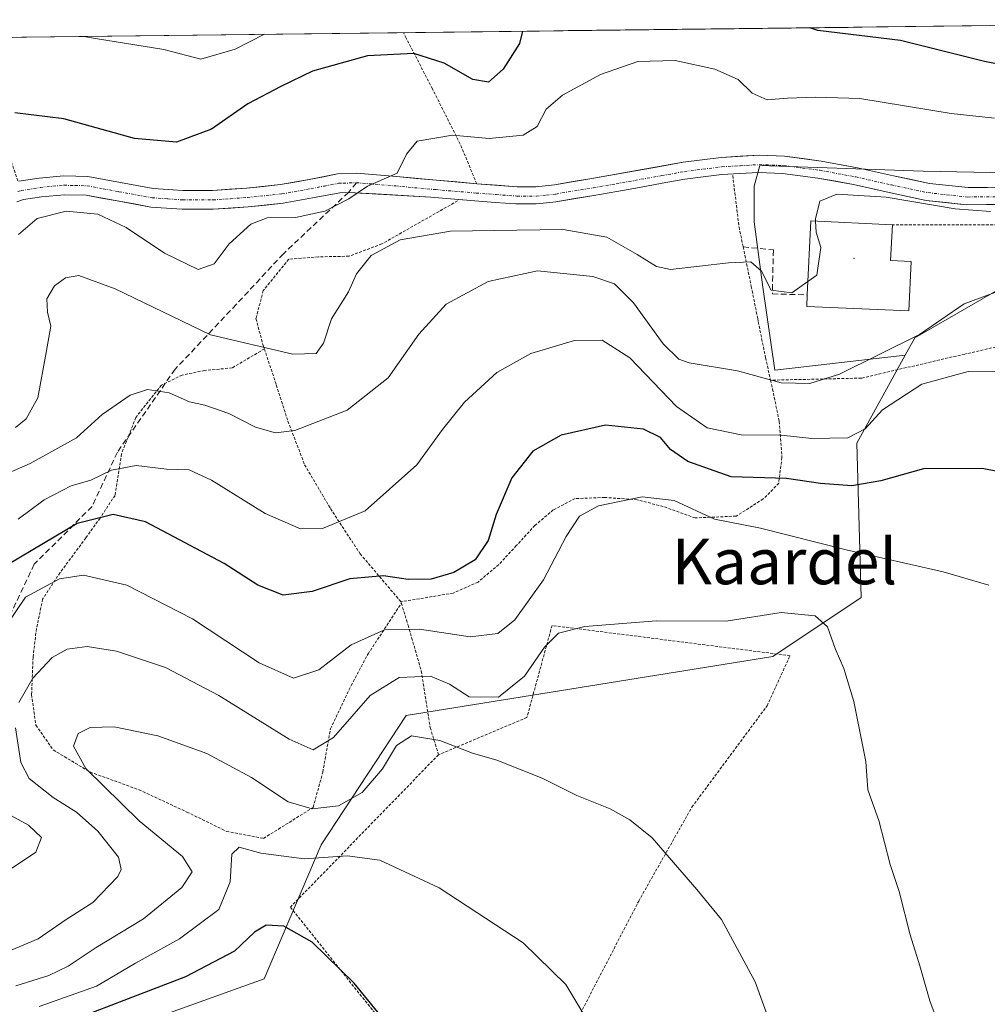
# Model space of a CAD drawing. Units: metres. Extents: x 579782 to 583206, y 4761284 to 4763638.
# Drawn here: x 580391 to 580560, y 4763436 to 4763608 of the extents above; entities that cross this region are included whole.
import ezdxf
from ezdxf.enums import TextEntityAlignment as Align

# ---------------------------------------------------------------- set-up
doc = ezdxf.new("R2010")
doc.units = ezdxf.units.M
doc.header["$MEASUREMENT"] = 0
for name, pattern in [('TRAZO_Y_PUNTO', [1, 0.5, -0.25, 0, -0.25]), ('TRAZOS', [0.75, 0.5, -0.25]), ('TRAZOSX2', [1.5, 1, -0.5])]:
    doc.linetypes.add(name, pattern=pattern)
for name, color, linetype, lineweight in [('Alambrada', 19, 'TRAZOS', 0), ('Curva de nivel maestra', 36, 'Continuous', 30), ('Curva de nivel normal', 36, 'Continuous', 0), ('Edificación', 1, 'Continuous', 13), ('Edificación Cxs', 1, 'Continuous', 13), ('Entidad de ámbito territorial CxS', 92, 'Continuous', 0), ('Layer 0', 7, 'Continuous', 0), ('Municipio CxS', 142, 'Continuous', 0), ('Núcleo urbano CxS', 19, 'Continuous', 0), ('Obra de contención lineal', 1, 'TRAZOSX2', 13), ('Pastizal CxS', 92, 'Continuous', 0), ('Pista', 135, 'Continuous', 13), ('Pista Cxs', 135, 'Continuous', 0), ('Pista eje', 135, 'TRAZO_Y_PUNTO', 0), ('Prado CxS', 92, 'Continuous', 0), ('Senda', 19, 'TRAZOSX2', 0), ('Texto cartográfico', 19, 'Continuous', 0)]:
    doc.layers.add(name, color=color, linetype=linetype, lineweight=lineweight)
doc.styles.add('Arial', font='txt', dxfattribs={"height": 0.2})

# ---------------------------------------------------------------- blocks, each defined once
blk = doc.blocks.new('*U187')
at = {"layer": 'Curva de nivel normal', "color": 36, "linetype": 'Continuous', "lineweight": 0}
blk.add_polyline3d([(580433.59, 4763605.68, 370), (580428.41, 4763603.05, 370), (580422.41, 4763601.33, 370), (580415.97, 4763603, 370), (580403.99, 4763604.97, 370), (580401.91, 4763605.31, 370)], dxfattribs=at)
blk = doc.blocks.new('*U197')
at = {"layer": 'Curva de nivel maestra', "color": 36, "linetype": 'Continuous', "lineweight": 30}
for points in [[(580648.5, 4763608.24, 375), (580647.34, 4763607.34, 375), (580639.26, 4763603.02, 375), (580635.59, 4763602.2, 375), (580629.21, 4763602.38, 375), (580611.14, 4763600.37, 375), (580598.06, 4763596.07, 375), (580591.09, 4763594.37, 375), (580586.46, 4763595.23, 375), (580582.33, 4763597.94, 375), (580578.19, 4763599.13, 375), (580570.03, 4763598.88, 375), (580559.68, 4763600.93, 375), (580544.94, 4763604.61, 375), (580530.46, 4763606.37, 375), (580529.07, 4763606.82, 375)], [(580478.75, 4763606.22, 375), (580478.2, 4763604.07, 375), (580475.35, 4763599.59, 375), (580472.81, 4763597.28, 375), (580470.08, 4763597.76, 375), (580465.04, 4763600.63, 375), (580459.71, 4763602.31, 375), (580451.62, 4763601.9, 375), (580441.98, 4763599.23, 375), (580436.41, 4763596.54, 375), (580430.66, 4763593.49, 375), (580424.3, 4763589.06, 375), (580418.16, 4763586.77, 375), (580410.83, 4763587.43, 375), (580398.4, 4763590.88, 375), (580389.84, 4763591.95, 375)]]:
    blk.add_polyline3d(points, dxfattribs=at)
blk = doc.blocks.new('*U208')
at = {"layer": 'Alambrada', "color": 19, "linetype": 'TRAZOS', "lineweight": 0}
for points in [[(580383.3303, 4763605.0868, 370.6343), (580383.8001, 4763599.1601, 371.7813), (580386.6201, 4763591.1601, 375.0401), (580390.4001, 4763579.8801, 377.2257)], [(580470.7301, 4763579.5201, 381.1435), (580467.8401, 4763586.4601, 380.1962), (580462.9801, 4763596.1101, 377.0775), (580458.3901, 4763605.0201, 373.8081), (580457.8903, 4763605.9697, 373.3848), (580457.8889, 4763605.9723, 373.3837)]]:
    blk.add_polyline3d(points, dxfattribs=at)

msp = doc.modelspace()

# ---------------------------------------------------------------- linework, layer by layer
at = {"layer": 'Alambrada', "color": 19, "linetype": 'TRAZOS', "lineweight": 0}
for points in [[(580515.5701, 4763580.9401, 382.5727), (580516.6701, 4763571.9301, 383.6639), (580517.3901, 4763568.4601, 384.0656), (580518.8201, 4763561.5201, 385.6998), (580519.9401, 4763555.9101, 386.5715), (580520.0401, 4763555.3401, 386.6756), (580521.3101, 4763549.0601, 387.9037), (580522.1901, 4763545.1101, 389.6428)], [(580467.3901, 4763576.5101, 381.8053), (580454.1201, 4763568.9701, 384.7137), (580448.3701, 4763566.8101, 383.5769), (580443.0101, 4763566.7101, 382.4447), (580437.8201, 4763566.2701, 381.4693), (580433.3501, 4763560.8001, 381.8077), (580432.0701, 4763555.8801, 383.0811), (580433.3501, 4763551.1601, 384.7306), (580433.5501, 4763550.5901, 384.9304)], [(580582.1301, 4763555.5301, 390.7538), (580564.9101, 4763572.3301, 385.6121), (580543.5201, 4763572.3301, 386.3664)], [(580582.1301, 4763555.5301, 390.7538), (580556.2001, 4763549.6801, 393.9931), (580538.1001, 4763545.4701, 390.9181), (580522.1901, 4763545.1101, 389.6428)], [(580433.5501, 4763550.5901, 384.9304), (580427.9101, 4763547.2601, 386.44), (580423.0801, 4763546.8101, 387.5273), (580419.1401, 4763546.0101, 388.6358), (580415.5101, 4763544.2301, 389.9677), (580411.0301, 4763538.5901, 391.4585), (580408.5301, 4763532.1901, 394.0544), (580407.3901, 4763524.9401, 397.7924), (580404.7801, 4763520.9701, 400.0166), (580402.2801, 4763517.4801, 401.8419), (580397.7601, 4763511.4001, 404.3021), (580394.7101, 4763506.7601, 405.898), (580393.6401, 4763501.5801, 407.3349), (580393.0301, 4763496.5701, 408.6281), (580392.7801, 4763490.0401, 410.7867), (580393.5401, 4763484.6801, 412.0989), (580396.5701, 4763480.3501, 413.1984), (580403.0601, 4763476.4701, 414.7017), (580411.6001, 4763473.3801, 416.9336), (580419.9801, 4763469.4801, 418.2539), (580426.1401, 4763466.4801, 419.1233), (580426.9201, 4763466.1001, 419.1969), (580433.4001, 4763464.8601, 418.5006), (580436.0001, 4763466.4801, 417.1418), (580442.1001, 4763470.3001, 414.5282), (580443.7801, 4763476.4901, 411.7408), (580445.1301, 4763484.0601, 409.0499), (580448.7401, 4763491.6301, 407.8479), (580451.7001, 4763497.1601, 406.3654), (580457.5401, 4763506.0401, 402.3206)], [(580433.5501, 4763550.5901, 384.9304), (580435.6401, 4763544.2701, 386.9465), (580437.6701, 4763537.9101, 389.1065), (580440.6001, 4763530.3001, 391.6927), (580445.1301, 4763522.6101, 393.9244), (580450.3201, 4763514.7101, 397.9036), (580457.4601, 4763506.3001, 402.1516)], [(580522.1901, 4763545.1101, 389.6428), (580522.5301, 4763543.5801, 390.4809), (580523.7101, 4763537.8801, 393.4132), (580524.1801, 4763531.5801, 397.2538), (580523.6201, 4763527.0601, 400.501), (580520.9101, 4763524.3001, 402.5939), (580516.1601, 4763521.3001, 404.2995), (580509.0101, 4763520.9801, 405.0898), (580503.3901, 4763522.9701, 405.1782), (580498.8401, 4763524.1701, 404.9167), (580493.1601, 4763524.5701, 404.4611), (580487.9601, 4763524.3801, 403.6634), (580484.1501, 4763522.4001, 403.1389), (580480.9201, 4763519.6601, 402.9719), (580477.6701, 4763516.1301, 402.4227), (580474.5901, 4763512.8101, 401.7764), (580470.9801, 4763509.7601, 401.4601), (580466.6201, 4763507.8201, 401.2446), (580457.4601, 4763506.3001, 402.1516)], [(580457.4601, 4763506.3001, 402.1516), (580457.5401, 4763506.0401, 402.3206)], [(580457.5401, 4763506.0401, 402.3206), (580458.7101, 4763502.1901, 404.5647), (580461.0301, 4763494.1901, 409.3297), (580462.5901, 4763484.2701, 414.4606), (580464.0501, 4763479.5201, 415.262)], [(580486.4901, 4763429.5701, 420.7853), (580499.1001, 4763453.8901, 416.4726), (580508.4201, 4763470.3501, 413.8145), (580521.5801, 4763488.0801, 411.8241), (580525.6001, 4763496.8601, 411.5805), (580483.9201, 4763502.1501, 408.2455), (580479.5301, 4763486.0601, 412.6868), (580464.0501, 4763479.5201, 415.262)], [(580464.0501, 4763479.5201, 415.262), (580438.1001, 4763452.8201, 423.4428), (580457.7901, 4763428.1801, 425.2912)]]:
    msp.add_polyline3d(points, dxfattribs=at)
at = {"layer": 'Curva de nivel maestra', "color": 36, "linetype": 'Continuous', "lineweight": 30}
for points in [[(580573.28, 4763526.91, 400), (580559.25, 4763529.66, 400), (580548.97, 4763529.57, 400), (580541.49, 4763527.49, 400), (580536.43, 4763526.61, 400), (580530.96, 4763526.99, 400), (580524.96, 4763527.91, 400), (580515.3, 4763528.16, 400), (580507.71, 4763530.84, 400), (580504.68, 4763532.98, 400), (580502.91, 4763535.09, 400), (580499.93, 4763536.54, 400), (580493.31, 4763537.23, 400), (580485.51, 4763535.46, 400), (580480.59, 4763532.67, 400), (580476.87, 4763528.03, 400), (580474.12, 4763521.59, 400), (580472.72, 4763517.06, 400), (580470.44, 4763513.62, 400), (580466.74, 4763511.4, 400), (580462.74, 4763510.27, 400), (580458.74, 4763510.18, 400), (580454.41, 4763510.84, 400), (580448.53, 4763510.29, 400), (580441.89, 4763508.11, 400), (580436.86, 4763507.43, 400), (580432.42, 4763509.19, 400), (580426.48, 4763513.03, 400), (580412.74, 4763520.28, 400), (580407.07, 4763521.6, 400), (580400.74, 4763520.03, 400), (580389, 4763512.99, 400)], [(580455.78, 4763431.57, 425), (580449.28, 4763439.54, 425), (580441.93, 4763446.68, 425), (580436.97, 4763449.5, 425), (580433.84, 4763449.68, 425), (580431.82, 4763448.47, 425), (580428.31, 4763445.1, 425), (580419.74, 4763440.62, 425), (580402.41, 4763433.94, 425)]]:
    msp.add_polyline3d(points, dxfattribs=at)
at = {"layer": 'Curva de nivel normal', "color": 36, "linetype": 'Continuous', "lineweight": 0}
for points in [[(580561.41, 4763591.02, 380), (580553.83, 4763591.79, 380), (580537.82, 4763594.42, 380), (580530.13, 4763594.68, 380), (580525.13, 4763594.52, 380), (580521.62, 4763594.18, 380), (580518.95, 4763595.39, 380), (580516.5, 4763597.78, 380), (580512.44, 4763599.55, 380), (580505.47, 4763601.07, 380), (580498.95, 4763600.89, 380), (580492.44, 4763598.63, 380), (580485.76, 4763595, 380), (580482.92, 4763592.59, 380), (580481.33, 4763589.51, 380), (580478.85, 4763588.02, 380), (580472.91, 4763587.42, 380), (580466.48, 4763588.04, 380), (580460.32, 4763586.94, 380), (580458.42, 4763584.68, 380), (580456.78, 4763581.36, 380), (580451.6, 4763579.06, 380), (580448.32, 4763576.89, 380), (580444.14, 4763574.73, 380), (580439.02, 4763573.62, 380), (580434.06, 4763573.51, 380), (580431.18, 4763572.45, 380), (580427.41, 4763569.01, 380), (580424.73, 4763565.46, 380), (580421.97, 4763564.48, 380), (580416.06, 4763567.36, 380), (580409.32, 4763571.83, 380), (580404.41, 4763574.19, 380), (580398.82, 4763574.73, 380), (580393.73, 4763573.41, 380), (580390.48, 4763570.63, 380)], [(580560.72, 4763574.66, 385), (580554.5, 4763575.11, 385), (580542.43, 4763577.17, 385), (580533.82, 4763577.68, 385), (580530.8, 4763576.48, 385), (580530.05, 4763573.34, 385), (580530.0716, 4763572.9807, 385)], [(580530.0716, 4763572.9807, 385), (580530.19, 4763571.01, 385), (580530.99, 4763568.34, 385), (580530.28, 4763563.48, 385), (580528.7454, 4763562.4089, 385)], [(580528.7454, 4763562.4089, 385), (580525.91, 4763560.43, 385), (580522.31, 4763560.87, 385), (580520.6, 4763564.21, 385), (580518.74, 4763565.86, 385), (580514.8, 4763565.67, 385), (580504.69, 4763564.48, 385), (580502.19, 4763564.99, 385), (580498.85, 4763567.12, 385), (580493.52, 4763570.13, 385), (580485.9, 4763571.5, 385), (580477.76, 4763571.36, 385), (580466.12, 4763571.21, 385), (580457.34, 4763569.71, 385), (580452.23, 4763566.93, 385), (580449.68, 4763563.74, 385), (580448.26, 4763560.57, 385), (580445.3, 4763555.85, 385), (580443.9, 4763551.58, 385), (580442.64, 4763549.8, 385), (580438.52, 4763549.65, 385), (580424.1, 4763553.07, 385), (580407.41, 4763561.11, 385), (580401.07, 4763563.41, 385), (580398.74, 4763563.02, 385), (580396.8, 4763561.62, 385), (580395.43, 4763559.38, 385), (580395.56, 4763557.04, 385), (580396.16, 4763554.56, 385), (580395.31, 4763549.98, 385), (580393.88, 4763542, 385), (580391.84, 4763538.32, 385), (580389.98, 4763536.82, 385)], [(580562.57, 4763560.89, 390), (580556.11, 4763558.48, 390), (580548.28, 4763553.12, 390), (580534.28, 4763546.14, 390), (580529.07, 4763544.5, 390), (580524.07, 4763544.62, 390), (580516.41, 4763546.75, 390), (580507.94, 4763548.17, 390), (580506.15, 4763548.81, 390), (580503.37, 4763551.46, 390), (580498.19, 4763558.66, 390), (580494.88, 4763561.97, 390), (580491.06, 4763563.24, 390), (580481.35, 4763564.26, 390), (580472.73, 4763562.39, 390), (580465.41, 4763558.42, 390), (580460.58, 4763553.19, 390), (580455.2, 4763545.49, 390), (580448.05, 4763539.84, 390), (580438.86, 4763536.31, 390), (580435.48, 4763535.91, 390), (580431.98, 4763536.9, 390), (580427.32, 4763539.25, 390), (580423.15, 4763540.74, 390), (580420.41, 4763541.34, 390), (580416.87, 4763542.91, 390), (580413.1, 4763543.49, 390), (580410.04, 4763542.47, 390), (580405.17, 4763539.1, 390), (580400.65, 4763535.02, 390), (580392.53, 4763530.54, 390), (580380.24, 4763525.17, 390)], [(580572.05, 4763546.74, 395), (580556.81, 4763546.6, 395), (580548.7, 4763544.4, 395), (580541.81, 4763539.92, 395), (580538.74, 4763536.56, 395), (580535.74, 4763535, 395), (580529.41, 4763534.89, 395), (580524.07, 4763535.46, 395), (580517.07, 4763535.54, 395), (580511.07, 4763536.78, 395), (580505.7, 4763540.48, 395), (580497.57, 4763549.04, 395), (580492.7, 4763552.14, 395), (580487.86, 4763552.06, 395), (580480.19, 4763549.76, 395), (580474.25, 4763546.46, 395), (580468.6, 4763541.28, 395), (580464.76, 4763536.45, 395), (580460.23, 4763530.26, 395), (580451.2, 4763522.23, 395), (580443.7, 4763519.11, 395), (580439.89, 4763519.07, 395), (580433.67, 4763521.76, 395), (580424.31, 4763527.61, 395), (580420.38, 4763529.38, 395), (580416.41, 4763529.53, 395), (580411.07, 4763530.14, 395), (580406.78, 4763529.34, 395), (580403.13, 4763527.58, 395), (580399.71, 4763526.59, 395), (580394.97, 4763524.16, 395), (580390.41, 4763520.75, 395)], [(580388.34, 4763502.08, 405), (580391.72, 4763507.1, 405), (580397.69, 4763510.29, 405), (580401.88, 4763510.99, 405), (580409.45, 4763509.23, 405), (580420.97, 4763503.29, 405), (580432.65, 4763495.61, 405), (580438.63, 4763492.92, 405), (580443.07, 4763494.4, 405), (580448.74, 4763498.75, 405), (580454.56, 4763501.37, 405), (580460.71, 4763501.52, 405), (580469.56, 4763500.16, 405), (580474.41, 4763500.74, 405), (580477.41, 4763503.16, 405), (580482.41, 4763510.15, 405), (580486.41, 4763517.72, 405), (580488.74, 4763521.29, 405), (580492.08, 4763523.11, 405), (580499.73, 4763524.66, 405), (580505.29, 4763524.05, 405), (580512.38, 4763520.78, 405), (580520.41, 4763519.21, 405), (580535.41, 4763515.38, 405), (580552.41, 4763511.55, 405), (580560.41, 4763509.19, 405)], [(580552.18, 4763430.77, 410), (580550.09, 4763436.42, 410), (580548.33, 4763442.52, 410), (580546.63, 4763447.95, 410), (580544.73, 4763455.57, 410), (580543.13, 4763460.31, 410), (580541.18, 4763468.01, 410), (580539.25, 4763473.37, 410), (580538.86, 4763478.34, 410), (580536.8, 4763488.82, 410), (580535.03, 4763494.63, 410), (580533.5, 4763498.09, 410), (580532.19, 4763501.92, 410), (580529.99, 4763503.82, 410), (580524.07, 4763504.43, 410), (580514.41, 4763502.92, 410), (580502.21, 4763502.94, 410), (580489.68, 4763501.96, 410), (580485.06, 4763500.81, 410), (580482.59, 4763498.33, 410), (580479.12, 4763493.3, 410), (580474.53, 4763489.58, 410), (580469.4, 4763489.63, 410), (580465.98, 4763491.9, 410), (580462.63, 4763493.29, 410), (580457.16, 4763493.06, 410), (580452.09, 4763489.87, 410), (580445.65, 4763482.56, 410), (580442.12, 4763480.37, 410), (580437.87, 4763482.23, 410), (580425.57, 4763489.91, 410), (580416.23, 4763494.78, 410), (580407.67, 4763497.65, 410), (580402.52, 4763498.48, 410), (580399.01, 4763498, 410), (580396.38, 4763496.52, 410), (580392.98, 4763492.93, 410), (580390.56, 4763488.67, 410)], [(580389.97, 4763484.25, 410), (580390.87, 4763478.14, 410), (580392.34, 4763475.34, 410), (580396.54, 4763472.04, 410), (580400.66, 4763469.46, 410), (580404.41, 4763466.11, 410), (580408.02, 4763461.58, 410), (580408.46, 4763459.39, 410), (580407.86, 4763458.21, 410), (580403.52, 4763453.63, 410), (580398.81, 4763450.69, 410), (580393.92, 4763447.29, 410), (580386.51, 4763444.16, 410)], [(580390.05, 4763439.07, 415), (580395.82, 4763440.83, 415), (580399.16, 4763442.48, 415), (580404.07, 4763445.77, 415), (580412.4, 4763450.78, 415), (580419.11, 4763456.26, 415), (580420.89, 4763459, 415), (580419.2, 4763461.67, 415), (580411.64, 4763467.94, 415), (580402.28, 4763477.1, 415), (580400.1, 4763481.02, 415), (580400.93, 4763483.21, 415), (580403.03, 4763484.27, 415), (580407.23, 4763484.38, 415), (580414.89, 4763482.82, 415), (580423.48, 4763479.74, 415), (580431.28, 4763475.54, 415), (580437.7, 4763471.29, 415), (580441.89, 4763470.02, 415), (580446.54, 4763470.54, 415), (580450.7, 4763472.89, 415), (580454.23, 4763477.02, 415), (580456.7, 4763481.11, 415), (580459.3, 4763482.82, 415), (580464.29, 4763481.98, 415), (580470, 4763479.79, 415), (580474.28, 4763478.59, 415), (580482.18, 4763475.44, 415), (580488.28, 4763472.38, 415), (580494.09, 4763470.06, 415), (580497.54, 4763468.09, 415), (580501.43, 4763464.96, 415), (580509.28, 4763455.92, 415), (580513.6, 4763450.68, 415), (580519.49, 4763439.75, 415), (580522.42, 4763431.68, 415)], [(580387.7, 4763458.56, 405), (580393.54, 4763462.48, 405), (580394.52, 4763465.04, 405), (580392.24, 4763467.17, 405), (580387.34, 4763469.88, 405)], [(580394.1, 4763435.4, 420), (580404.15, 4763439, 420), (580410.96, 4763443, 420), (580418.67, 4763447.26, 420), (580425.56, 4763452.4, 420), (580427.53, 4763457.27, 420), (580427.86, 4763462.1, 420), (580429.11, 4763463.3, 420), (580432.9, 4763462.26, 420), (580440.54, 4763461.31, 420), (580448.06, 4763461.79, 420), (580453.74, 4763461.08, 420), (580464.14, 4763456.22, 420), (580478.88, 4763446.56, 420), (580486.34, 4763439.26, 420), (580491.62, 4763430.55, 420)]]:
    msp.add_polyline3d(points, dxfattribs=at)
at = {"layer": 'Edificación', "color": 1, "linetype": 'Continuous', "lineweight": 13}
msp.add_polyline3d([(580546.8201, 4763565.8801, 386.5155), (580546.4001, 4763557.2701, 386.7582), (580528.5301, 4763558.0301, 385.917), (580528.6301, 4763560.0301, 385.268), (580529.2601, 4763573.0201, 384.3359), (580543.5201, 4763572.3301, 386.3664), (580543.2101, 4763566.0601, 386.5017), (580546.8201, 4763565.8801, 386.5155)], dxfattribs=at)
at = {"layer": 'Edificación Cxs', "color": 1, "linetype": 'Continuous', "lineweight": 13}
msp.add_polyline3d([(580546.8201, 4763565.8801, 386.5155), (580546.4001, 4763557.2701, 386.7582), (580528.5301, 4763558.0301, 385.917), (580528.6301, 4763560.0301, 385.268), (580529.2601, 4763573.0201, 384.3359), (580543.5201, 4763572.3301, 386.3664), (580543.2101, 4763566.0601, 386.5017), (580546.8201, 4763565.8801, 386.5155)], close=True, dxfattribs=at)
at = {"layer": 'Entidad de ámbito territorial CxS', "color": 92, "linetype": 'Continuous', "lineweight": 0}
msp.add_polyline3d([(580386.0922, 4763605.1196, 370.766), (580391.0815, 4763605.1789, 370.484), (580396.0709, 4763605.2381, 370.1279), (580401.0603, 4763605.2974, 369.8002), (580406.0496, 4763605.3566, 369.5287), (580411.039, 4763605.4159, 369.2003), (580416.0283, 4763605.4751, 368.8871), (580421.0177, 4763605.5344, 368.3923), (580426.007, 4763605.5937, 368.2875), (580430.9964, 4763605.6529, 368.9753), (580435.9858, 4763605.7122, 370.3534), (580440.9751, 4763605.7714, 371.5894), (580445.9645, 4763605.8307, 372.5446), (580450.9538, 4763605.8899, 373.2955), (580455.9432, 4763605.9492, 373.4874), (580460.9325, 4763606.0084, 373.1274), (580465.9219, 4763606.0677, 371.6931), (580470.9113, 4763606.1269, 372.3546), (580475.9006, 4763606.1862, 373.8354), (580480.89, 4763606.2454, 375.6953), (580485.8793, 4763606.3047, 377.5295), (580490.8687, 4763606.3639, 378.6018), (580495.858, 4763606.4232, 379.1276), (580500.8474, 4763606.4824, 378.7125), (580505.8368, 4763606.5417, 378.1439), (580510.8261, 4763606.601, 377.7769), (580515.8155, 4763606.6602, 376.9826), (580520.8048, 4763606.7195, 375.9502), (580525.7942, 4763606.7787, 374.9399), (580530.7835, 4763606.838, 374.4169), (580535.7729, 4763606.8972, 374.1588), (580540.7623, 4763606.9565, 374.0544), (580545.7516, 4763607.0157, 373.7533), (580550.741, 4763607.075, 373.3116), (580555.7303, 4763607.1342, 372.4646), (580560.7197, 4763607.1935, 372.1399)], dxfattribs=at)
at = {"layer": 'Layer 0', "linetype": 'Continuous', "lineweight": 0}
msp.add_point((580536.8309, 4763566.4479, 386.1023), dxfattribs=at)
at = {"layer": 'Municipio CxS', "color": 142, "linetype": 'Continuous', "lineweight": 0}
msp.add_polyline3d([(580386.8314, 4763605.1284, 370.7632), (580391.8269, 4763605.1877, 370.433), (580396.8224, 4763605.2471, 370.0763), (580401.8178, 4763605.3064, 369.7543), (580406.8133, 4763605.3657, 369.4837), (580411.8088, 4763605.425, 369.1503), (580416.8042, 4763605.4844, 368.8259), (580421.7997, 4763605.5437, 368.3394), (580426.7952, 4763605.603, 368.3277), (580431.7906, 4763605.6623, 369.1356), (580436.7861, 4763605.7217, 370.5723), (580441.7816, 4763605.781, 371.7691), (580446.777, 4763605.8403, 372.6845), (580451.7725, 4763605.8996, 373.3828), (580456.768, 4763605.959, 373.4782), (580461.7634, 4763606.0183, 372.997), (580466.7589, 4763606.0776, 371.5608), (580471.7544, 4763606.1369, 372.5471), (580476.7498, 4763606.1963, 374.1175), (580481.7453, 4763606.2556, 376.0188), (580486.7408, 4763606.3149, 377.8021), (580491.7362, 4763606.3742, 378.7448), (580496.7317, 4763606.4336, 379.163), (580501.7272, 4763606.4929, 378.6141), (580506.7226, 4763606.5522, 378.0524), (580511.7181, 4763606.6115, 377.6949), (580516.7136, 4763606.6709, 376.8178), (580521.709, 4763606.7302, 375.7602), (580526.7045, 4763606.7895, 374.7802), (580531.7, 4763606.8489, 374.3436), (580536.6954, 4763606.9082, 374.1231), (580541.6909, 4763606.9675, 374.0268), (580546.6864, 4763607.0268, 373.6871), (580551.6818, 4763607.0862, 373.2086), (580556.6773, 4763607.1455, 372.3143), (580561.6728, 4763607.2048, 372.092)], dxfattribs=at)
at = {"layer": 'Núcleo urbano CxS', "color": 19, "linetype": 'Continuous', "lineweight": 0}
for points in [[(580630.4104, 4763608.0211, 374.2923), (580634.2467, 4763586.8101, 382.0722), (580630.0519, 4763584.8041, 382.6883), (580599.3724, 4763581.6847, 383.4599), (580575.4527, 4763581.1653, 384.4033), (580548.9333, 4763581.6859, 384.6735), (580520.3337, 4763582.7263, 382.9558), (580519.2937, 4763579.0865, 382.9582), (580519.2937, 4763572.8467, 383.1235), (580520.8533, 4763561.4069, 386.4759), (580522.9331, 4763546.8473, 390.7628), (580545.7931, 4763549.4845, 394.4031)], [(580569.8113, 4763565.4333, 389.6178), (580547.4823, 4763552.5521, 393.8888), (580545.7931, 4763549.4845, 394.4031), (580522.9331, 4763546.8473, 390.7628), (580520.8533, 4763561.4069, 386.4759), (580519.2937, 4763572.8467, 383.1235), (580519.2937, 4763579.0865, 382.9582), (580520.3337, 4763582.7263, 382.9558), (580548.9333, 4763581.6859, 384.6735), (580575.4527, 4763581.1653, 384.4033)], [(580569.8113, 4763565.4333, 389.6178), (580547.4823, 4763552.5521, 393.8888), (580545.7931, 4763549.4845, 394.4031)]]:
    msp.add_polyline3d(points, dxfattribs=at)
at = {"layer": 'Obra de contención lineal', "color": 1, "linetype": 'TRAZOSX2', "lineweight": 13}
msp.add_polyline3d([(580517.3901, 4763568.4601, 384.0656), (580522.6901, 4763567.9101, 383.3023), (580522.5101, 4763560.2301, 385.3981), (580528.6301, 4763560.0301, 385.268)], dxfattribs=at)
at = {"layer": 'Pastizal CxS', "color": 92, "linetype": 'Continuous', "lineweight": 0}
for points in [[(580283.5572, 4763485.4255, 394.4608), (580307.2336, 4763512.7247, 384.427), (580337.0691, 4763551.6971, 375.2946), (580345.6595, 4763580.0379, 370.3406), (580366.2713, 4763599.7901, 364.0749), (580367.4812, 4763604.8986, 363.0525), (580630.4104, 4763608.0211, 374.2923)], [(580630.4104, 4763608.0211, 374.2923), (580367.4812, 4763604.8986, 363.0525)], [(580630.4104, 4763608.0211, 374.2923), (580634.2467, 4763586.8101, 382.0722), (580630.0519, 4763584.8041, 382.6883), (580599.3724, 4763581.6847, 383.4599), (580575.4527, 4763581.1653, 384.4033), (580548.9333, 4763581.6859, 384.6735), (580520.3337, 4763582.7263, 382.9558), (580519.2937, 4763579.0865, 382.9582), (580519.2937, 4763572.8467, 383.1235), (580520.8533, 4763561.4069, 386.4759), (580522.9331, 4763546.8473, 390.7628), (580545.7931, 4763549.4845, 394.4031)], [(580575.4527, 4763581.1653, 384.4033), (580548.9333, 4763581.6859, 384.6735), (580520.3337, 4763582.7263, 382.9558), (580519.2937, 4763579.0865, 382.9582), (580519.2937, 4763572.8467, 383.1235), (580520.8533, 4763561.4069, 386.4759), (580522.9331, 4763546.8473, 390.7628), (580545.7931, 4763549.4845, 394.4031), (580537.3081, 4763534.0763, 398.327), (580538.035, 4763507.0351, 408.1492), (580522.5755, 4763496.7293, 411.694), (580458.3589, 4763486.3843, 415.0409), (580443.4693, 4763463.7163, 420.6267), (580433.4851, 4763440.2767, 428.2582), (580407.8261, 4763431.0207, 431.475)], [(580545.7931, 4763549.4845, 394.4031), (580537.3081, 4763534.0763, 398.327), (580538.035, 4763507.0351, 408.1492), (580522.5755, 4763496.7293, 411.694), (580458.3589, 4763486.3843, 415.0409), (580443.4693, 4763463.7163, 420.6267), (580433.4851, 4763440.2767, 428.2582), (580407.8261, 4763431.0207, 431.475), (580375.7157, 4763395.3915, 433.3131), (580366.8113, 4763364.8737, 442.7915), (580352.3153, 4763360.6843, 442.4493), (580341.1183, 4763345.4469, 443.5053), (580338.9679, 4763321.2309, 447.6968), (580342.2187, 4763306.0763, 448.6547), (580350.0713, 4763295.8609, 448.8018), (580334.4894, 4763279.4531, 451.5121), (580337.4327, 4763250.0965, 452.8878), (580340.5501, 4763211.1139, 459.0668), (580322.3221, 4763202.7607, 462.9026), (580302.1642, 4763194.2503, 466.8232)]]:
    msp.add_polyline3d(points, dxfattribs=at)
at = {"layer": 'Pista', "color": 135, "linetype": 'Continuous', "lineweight": 13}
for points in [[(580390.5601, 4763579.9301), (580394.1301, 4763580.5101), (580398.4101, 4763580.8901), (580402.6601, 4763580.7901), (580408.3601, 4763579.7301), (580414.0801, 4763578.7001), (580419.2803, 4763578.3201), (580424.4801, 4763578.3101), (580430.4401, 4763578.7501), (580436.3901, 4763579.3501), (580441.3801, 4763580.2701), (580446.3701, 4763581.2201), (580449.7001, 4763581.3403), (580456.6901, 4763580.7601), (580463.7003, 4763580.1201), (580470.7599, 4763579.5201), (580477.8301, 4763578.9801), (580481.1001, 4763578.9903), (580484.3603, 4763579.3401), (580490.8801, 4763580.4101), (580506.8701, 4763583.2701), (580513.5303, 4763584.1201), (580520.2101, 4763584.5001), (580524.6403, 4763584.3301), (580531.0601, 4763583.4901), (580537.4401, 4763582.3099), (580543.7001, 4763580.9003), (580550.0001, 4763579.5701), (580556.7803, 4763578.8301), (580563.5601, 4763578.8901)], [(580563.5563, 4763575.8763), (580556.5079, 4763575.8153), (580549.4235, 4763576.5895), (580542.9675, 4763577.9533), (580536.7425, 4763579.3549), (580530.4857, 4763580.5101), (580524.2771, 4763581.3239), (580520.1091, 4763581.4845), (580516.8261, 4763581.2977), (580513.6629, 4763581.1201), (580510.3757, 4763580.7005), (580507.1753, 4763580.2895), (580503.2091, 4763579.5795), (580499.2537, 4763578.8745), (580495.2549, 4763578.1597), (580491.2365, 4763577.4381), (580484.6145, 4763576.3511), (580482.9501, 4763576.1727), (580481.1277, 4763575.9811), (580477.6001, 4763575.9707), (580473.9479, 4763576.2443), (580470.4069, 4763576.5145), (580463.3227, 4763577.1153), (580462.7101, 4763577.1713), (580448.2801, 4763577.9901)], [(580448.2801, 4763577.9901), (580446.7401, 4763577.9401), (580441.9901, 4763577.0401), (580436.8501, 4763576.0901), (580430.7301, 4763575.4701), (580424.6001, 4763575.0301), (580419.1601, 4763575.0401), (580413.6701, 4763575.4301), (580407.7701, 4763576.4901), (580402.3201, 4763577.5101), (580398.5201, 4763577.5901), (580394.5401, 4763577.2401), (580391.3401, 4763576.7201), (580390.1701, 4763576.3401)]]:
    msp.add_lwpolyline(points, dxfattribs=at)
at = {"layer": 'Pista Cxs', "color": 135, "linetype": 'Continuous', "lineweight": 0}
for points in [[(580390.5601, 4763579.9301, 377.2541), (580394.1301, 4763580.5101, 377.5806), (580398.4101, 4763580.8901, 377.4197), (580402.6601, 4763580.7901, 376.9921), (580405.5101, 4763580.2601, 377.0755), (580408.3601, 4763579.7301, 377.1445), (580411.2201, 4763579.2151, 377.2326), (580414.0801, 4763578.7001, 377.3417), (580416.6802, 4763578.5101, 377.3599), (580419.2803, 4763578.3201, 377.4066), (580421.8802, 4763578.3151, 377.444), (580424.4801, 4763578.3101, 377.5551), (580427.4601, 4763578.5301, 377.6607), (580430.4401, 4763578.7501, 377.8131), (580433.4151, 4763579.0501, 377.9518), (580436.3901, 4763579.3501, 378.0923), (580438.8851, 4763579.8101, 378.3212), (580441.3801, 4763580.2701, 378.5311), (580443.8751, 4763580.7451, 378.6286), (580446.3701, 4763581.2201, 378.7458), (580449.7001, 4763581.3403, 379.2605), (580453.1951, 4763581.0502, 379.7777), (580456.6901, 4763580.7601, 380.1755), (580460.1952, 4763580.4401, 380.2548), (580463.7003, 4763580.1201, 380.4863), (580467.2301, 4763579.8201, 380.8193), (580470.7599, 4763579.5201, 381.1463), (580474.295, 4763579.2501, 381.3493), (580477.8301, 4763578.9801, 381.5279), (580481.1001, 4763578.9903, 381.6294), (580484.3603, 4763579.3401, 381.7571), (580487.6202, 4763579.8751, 381.7615), (580490.8801, 4763580.4101, 381.6717), (580494.8776, 4763581.1251, 381.6317), (580498.8751, 4763581.8401, 381.6143), (580502.8726, 4763582.5551, 381.5215), (580506.8701, 4763583.2701, 381.451), (580510.2002, 4763583.6951, 381.8449), (580513.5303, 4763584.1201, 382.0419), (580516.8702, 4763584.3101, 382.191), (580520.2101, 4763584.5001, 382.4557), (580524.6403, 4763584.3301, 382.8007), (580527.8502, 4763583.9101, 383.0806), (580531.0601, 4763583.4901, 383.2802), (580534.2501, 4763582.9, 383.4588), (580537.4401, 4763582.3099, 383.5902), (580540.5701, 4763581.6051, 383.625), (580543.7001, 4763580.9003, 383.7458), (580546.8501, 4763580.2352, 383.9292), (580550.0001, 4763579.5701, 384.1379), (580553.3902, 4763579.2001, 384.2486), (580556.7803, 4763578.8301, 384.3465), (580560.1702, 4763578.8601, 384.4047)], [(580563.5563, 4763575.8763, 384.8414), (580560.0321, 4763575.8458, 384.8755), (580556.5079, 4763575.8153, 384.9384), (580552.9657, 4763576.2024, 384.9958), (580549.4235, 4763576.5895, 384.9914), (580546.1955, 4763577.2714, 384.7996), (580542.9675, 4763577.9533, 384.4619), (580539.855, 4763578.6541, 384.1291), (580536.7425, 4763579.3549, 384.0025), (580533.6141, 4763579.9325, 383.8002), (580530.4857, 4763580.5101, 383.5421), (580527.3814, 4763580.917, 383.2347), (580524.2771, 4763581.3239, 382.9898), (580520.1091, 4763581.4845, 382.7116), (580516.8261, 4763581.2977, 382.5765), (580513.6629, 4763581.1201, 382.5067), (580510.3757, 4763580.7005, 382.4261), (580507.1753, 4763580.2895, 382.2708), (580503.2091, 4763579.5795, 382.3401), (580499.2537, 4763578.8745, 382.3563), (580495.2549, 4763578.1597, 382.3217), (580491.2365, 4763577.4381, 382.4273), (580487.9255, 4763576.8946, 382.6055), (580484.6145, 4763576.3511, 382.7141), (580482.9501, 4763576.1727, 382.6984), (580481.1277, 4763575.9811, 382.697), (580477.6001, 4763575.9707, 382.6192), (580473.9479, 4763576.2443, 382.3997), (580470.4069, 4763576.5145, 382.0941), (580466.8648, 4763576.8149, 381.6059), (580463.3227, 4763577.1153, 381.3817), (580462.7101, 4763577.1713, 381.3345), (580457.9001, 4763577.4442, 381.1597), (580453.0901, 4763577.7171, 380.6303), (580448.2801, 4763577.9901, 379.4909), (580446.7401, 4763577.9401, 379.1199), (580441.9901, 4763577.0401, 379.151), (580439.4201, 4763576.5651, 379.0755), (580436.8501, 4763576.0901, 379.0131), (580433.7901, 4763575.7801, 378.8318), (580430.7301, 4763575.4701, 378.6008), (580427.6651, 4763575.2501, 378.2852), (580424.6001, 4763575.0301, 377.9771), (580421.8801, 4763575.0351, 377.685), (580419.1601, 4763575.0401, 377.6841), (580416.4151, 4763575.2351, 377.7164), (580413.6701, 4763575.4301, 377.9231), (580410.7201, 4763575.9601, 378.0934), (580407.7701, 4763576.4901, 378.2654), (580405.0451, 4763577.0001, 378.1713), (580402.3201, 4763577.5101, 377.8865), (580398.5201, 4763577.5901, 378.2993), (580394.5401, 4763577.2401, 378.5042), (580391.3401, 4763576.7201, 378.2424), (580390.1701, 4763576.3401, 377.9894)]]:
    msp.add_polyline3d(points, dxfattribs=at)
at = {"layer": 'Pista eje', "color": 135, "linetype": 'TRAZO_Y_PUNTO', "lineweight": 0}
for points in [[(580449.6601, 4763579.6899), (580456.5451, 4763579.1199), (580463.5551, 4763578.4801), (580470.6303, 4763577.8801), (580474.1651, 4763577.6101), (580477.7701, 4763577.3401), (580481.1899, 4763577.3501), (580482.9503, 4763577.5351), (580484.5801, 4763577.7101), (580491.1603, 4763578.7901), (580495.1701, 4763579.5101), (580503.1251, 4763580.9301), (580507.1201, 4763581.6451), (580510.3501, 4763582.0601), (580513.6801, 4763582.4851), (580516.8853, 4763582.6651), (580520.2251, 4763582.8551), (580524.5051, 4763582.6901), (580530.7999, 4763581.8651), (580537.1101, 4763580.7001), (580543.3501, 4763579.2951), (580549.7401, 4763577.9451), (580556.6951, 4763577.1851), (580563.6301, 4763577.2451)], [(580390.3653, 4763578.1351), (580390.9501, 4763578.3251), (580394.3351, 4763578.8751), (580398.4651, 4763579.2401), (580400.3651, 4763579.2001), (580402.4901, 4763579.1501), (580405.3401, 4763578.6201), (580408.0651, 4763578.1103), (580413.8751, 4763577.0651), (580416.6199, 4763576.8701), (580419.2203, 4763576.6803), (580424.5401, 4763576.6701), (580427.6051, 4763576.8901), (580430.5851, 4763577.1101), (580436.6203, 4763577.7201), (580441.6851, 4763578.6551), (580444.0601, 4763579.1051), (580446.5551, 4763579.5801), (580447.3251, 4763579.6051), (580449.6601, 4763579.6899)]]:
    msp.add_lwpolyline(points, dxfattribs=at)
at = {"layer": 'Prado CxS', "color": 92, "linetype": 'Continuous', "lineweight": 0}
for points in [[(580302.1642, 4763194.2503, 466.8232), (580322.3221, 4763202.7607, 462.9026), (580340.5501, 4763211.1139, 459.0668), (580337.4327, 4763250.0965, 452.8878), (580334.4894, 4763279.4531, 451.5121), (580350.0713, 4763295.8609, 448.8018), (580342.2187, 4763306.0763, 448.6547), (580338.9679, 4763321.2309, 447.6968), (580341.1183, 4763345.4469, 443.5053), (580352.3153, 4763360.6843, 442.4493), (580366.8113, 4763364.8737, 442.7915), (580375.7157, 4763395.3915, 433.3131), (580407.8261, 4763431.0207, 431.475), (580433.4851, 4763440.2767, 428.2582), (580443.4693, 4763463.7163, 420.6267), (580458.3589, 4763486.3843, 415.0409), (580522.5755, 4763496.7293, 411.694), (580538.035, 4763507.0351, 408.1492), (580537.3081, 4763534.0763, 398.327), (580545.7931, 4763549.4845, 394.4031), (580547.4823, 4763552.5521, 393.8888), (580569.8113, 4763565.4333, 389.6178)], [(580569.8113, 4763565.4333, 389.6178), (580547.4823, 4763552.5521, 393.8888), (580545.7931, 4763549.4845, 394.4031)], [(580545.7931, 4763549.4845, 394.4031), (580537.3081, 4763534.0763, 398.327), (580538.035, 4763507.0351, 408.1492), (580522.5755, 4763496.7293, 411.694), (580458.3589, 4763486.3843, 415.0409), (580443.4693, 4763463.7163, 420.6267), (580433.4851, 4763440.2767, 428.2582), (580407.8261, 4763431.0207, 431.475), (580375.7157, 4763395.3915, 433.3131), (580366.8113, 4763364.8737, 442.7915), (580352.3153, 4763360.6843, 442.4493), (580341.1183, 4763345.4469, 443.5053), (580338.9679, 4763321.2309, 447.6968), (580342.2187, 4763306.0763, 448.6547), (580350.0713, 4763295.8609, 448.8018), (580334.4894, 4763279.4531, 451.5121), (580337.4327, 4763250.0965, 452.8878), (580340.5501, 4763211.1139, 459.0668), (580322.3221, 4763202.7607, 462.9026), (580302.1642, 4763194.2503, 466.8232)]]:
    msp.add_polyline3d(points, dxfattribs=at)
at = {"layer": 'Senda', "color": 19, "linetype": 'TRAZOSX2', "lineweight": 0}
for points in [[(580449.6601, 4763579.6899), (580448.2801, 4763577.9901)], [(580448.2801, 4763577.9901), (580436.8701, 4763567.2501), (580428.6501, 4763558.4001), (580417.9101, 4763547.0201), (580407.8003, 4763532.4799), (580403.3701, 4763522.9901), (580393.2601, 4763512.8801), (580387.5701, 4763500.8601), (580380.6201, 4763492.6501), (580370.5101, 4763482.5301), (580362.2901, 4763473.0501), (580354.7101, 4763464.8301), (580347.1301, 4763455.9701), (580338.2803, 4763447.7601), (580325.6401, 4763434.4801)]]:
    msp.add_lwpolyline(points, dxfattribs=at)

# ---------------------------------------------------------------- block references
at = {"layer": 'Alambrada', "color": 19, "linetype": 'TRAZOS', "lineweight": 0}
msp.add_blockref('*U208', (0, 0), dxfattribs=at)
at = {"layer": 'Curva de nivel maestra', "color": 36, "linetype": 'Continuous', "lineweight": 30}
msp.add_blockref('*U197', (0, 0), dxfattribs=at)
at = {"layer": 'Curva de nivel normal', "color": 36, "linetype": 'Continuous', "lineweight": 0}
msp.add_blockref('*U187', (0, 0), dxfattribs=at)

# ---------------------------------------------------------------- texts
at = {"layer": 'Texto cartográfico', "color": 19, "linetype": 'Continuous', "lineweight": 0, "style": 'Arial'}
msp.add_text('Kaardel', height=8, dxfattribs=at).set_placement((580524.6251, 4763513.3701), align=Align.MIDDLE_CENTER)

doc.saveas('drawing.dxf')
